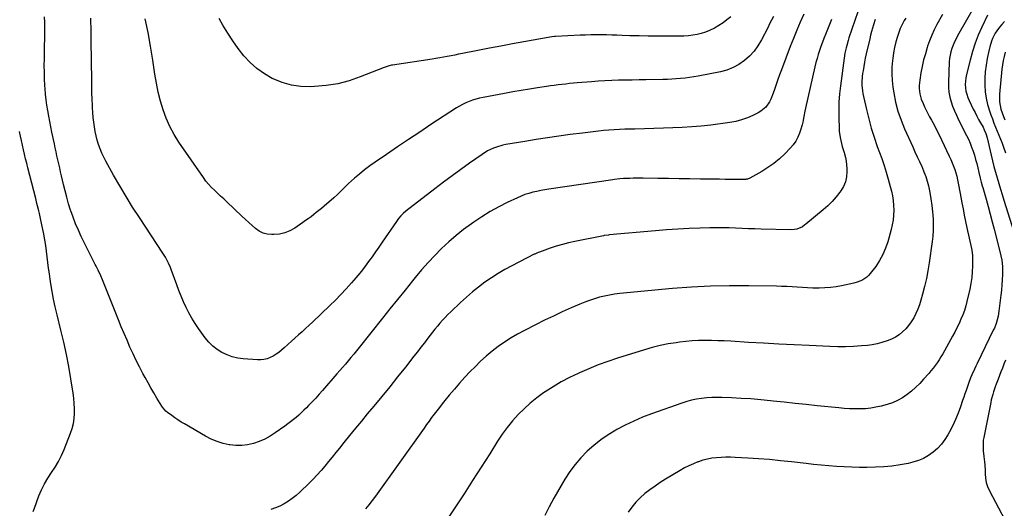
# Model space of a CAD drawing. Units: inches. Extents: x 1869835 to 1875104, y 459305 to 464648.
# Drawn here: x 1873979 to 1874728, y 461354 to 461725 of the extents above; entities that cross this region are included whole.
import ezdxf

# ---------------------------------------------------------------- set-up
doc = ezdxf.new("R2010")
doc.units = ezdxf.units.IN
doc.header["$MEASUREMENT"] = 0
doc.layers.add('7', color=7, linetype='Continuous')
doc.layers.add('8', color=7, linetype='Continuous')

msp = doc.modelspace()

# ---------------------------------------------------------------- linework, layer by layer
at = {"layer": '7', "color": 18}
for points in [[(1874711.62, 461747.19, 1772), (1874692.11, 461713.03, 1772), (1874690.87, 461710.71, 1772), (1874689.7, 461708.35, 1772), (1874688.66, 461705.94, 1772), (1874687.69, 461703.49, 1772), (1874686.91, 461700.98, 1772), (1874686.29, 461698.45, 1772), (1874685.9, 461695.87, 1772), (1874685.68, 461693.26, 1772), (1874685.05, 461677.46, 1772), (1874685.1, 461673.77, 1772), (1874685.41, 461670.12, 1772), (1874686.1, 461666.52, 1772), (1874687.06, 461662.96, 1772), (1874688.29, 461659.46, 1772), (1874689.62, 461656, 1772), (1874691.12, 461652.61, 1772), (1874692.73, 461649.27, 1772), (1874698.83, 461637.33, 1772), (1874700.24, 461634.4, 1772), (1874701.56, 461631.43, 1772), (1874702.74, 461628.4, 1772), (1874703.83, 461625.34, 1772), (1874704.81, 461622.24, 1772), (1874705.74, 461619.12, 1772), (1874706.58, 461615.97, 1772), (1874707.37, 461612.81, 1772), (1874708.23, 461609.13, 1772), (1874709.31, 461604.81, 1772), (1874710.08, 461601.94, 1772), (1874710.86, 461599.08, 1772), (1874711.26, 461597.65, 1772), (1874713.69, 461589.02, 1772), (1874715.28, 461583.27, 1772), (1874716.84, 461577.52, 1772), (1874718.35, 461571.75, 1772), (1874719.83, 461565.97, 1772), (1874724.09, 461549.02, 1772), (1874724.87, 461545.8, 1772), (1874725.59, 461542.56, 1772), (1874726.05, 461540.26, 1772), (1874726.24, 461537.4, 1772), (1874726.1, 461531.52, 1772), (1874725.96, 461527.62, 1772), (1874725.74, 461523.73, 1772), (1874725.4, 461519.85, 1772), (1874724.99, 461515.97, 1772), (1874723.51, 461503.69, 1772), (1874722.9, 461499.96, 1772), (1874721.97, 461496.28, 1772), (1874721.39, 461494.48, 1772), (1874720.01, 461490.95, 1772), (1874719.22, 461489.23, 1772), (1874706.87, 461464.02, 1772), (1874705.84, 461461.88, 1772), (1874704.83, 461459.73, 1772), (1874702.9, 461455.4, 1772), (1874701.99, 461453.21, 1772), (1874700.3, 461448.79, 1772), (1874699.51, 461446.55, 1772), (1874698.46, 461443.41, 1772), (1874697.61, 461440.87, 1772), (1874696.76, 461438.32, 1772), (1874695.91, 461435.78, 1772), (1874694.32, 461431.05, 1772), (1874692.55, 461426.19, 1772), (1874690.59, 461421.42, 1772), (1874688.37, 461416.77, 1772), (1874685.97, 461412.19, 1772), (1874684.64, 461409.82, 1772), (1874682.3, 461406.14, 1772), (1874679.7, 461402.66, 1772), (1874676.74, 461399.5, 1772), (1874673.52, 461396.55, 1772), (1874669.98, 461394.03, 1772), (1874666.26, 461391.87, 1772), (1874662.28, 461390.23, 1772), (1874658.13, 461388.96, 1772), (1874654.47, 461388.1, 1772), (1874648.32, 461386.88, 1772), (1874642.14, 461385.92, 1772), (1874635.92, 461385.38, 1772), (1874629.66, 461385.11, 1772), (1874623.16, 461385.04, 1772), (1874617.35, 461385.05, 1772), (1874611.54, 461385.16, 1772), (1874605.74, 461385.43, 1772), (1874599.94, 461385.79, 1772), (1874594.15, 461386.26, 1772), (1874588.36, 461386.78, 1772), (1874582.58, 461387.36, 1772), (1874576.8, 461387.99, 1772), (1874565.72, 461389.25, 1772), (1874557.41, 461390.13, 1772), (1874549.09, 461390.92, 1772), (1874540.76, 461391.56, 1772), (1874532.42, 461392.12, 1772), (1874522.78, 461392.67, 1772), (1874519.26, 461392.79, 1772), (1874515.73, 461392.81, 1772), (1874512.21, 461392.68, 1772), (1874508.68, 461392.43, 1772), (1874505.19, 461391.98, 1772), (1874501.74, 461391.34, 1772), (1874498.35, 461390.45, 1772), (1874494.99, 461389.38, 1772), (1874494.58, 461389.23, 1772), (1874491.09, 461387.85, 1772), (1874487.67, 461386.34, 1772), (1874484.35, 461384.64, 1772), (1874481.08, 461382.8, 1772), (1874470.04, 461376.14, 1772), (1874465.95, 461373.57, 1772), (1874461.94, 461370.89, 1772), (1874458.03, 461368.05, 1772), (1874454.2, 461365.11, 1772), (1874450.6, 461361.93, 1772), (1874447.24, 461358.54, 1772), (1874444.23, 461354.83, 1772), (1874441.46, 461350.91, 1772)], [(1874596.05, 461725.47, 1782), (1874591.51, 461714.14, 1782), (1874590.34, 461711.12, 1782), (1874589.2, 461708.09, 1782), (1874588.11, 461705.04, 1782), (1874587.06, 461701.98, 1782), (1874586.09, 461698.9, 1782), (1874585.18, 461695.79, 1782), (1874584.36, 461692.67, 1782), (1874583.6, 461689.52, 1782), (1874576.46, 461657.95, 1782), (1874576, 461655.86, 1782), (1874575.13, 461651.66, 1782), (1874574.27, 461647.45, 1782), (1874573.77, 461645.37, 1782), (1874572.55, 461641.27, 1782), (1874571.77, 461638.96, 1782), (1874570.5, 461635.9, 1782), (1874568.97, 461632.99, 1782), (1874567.07, 461630.31, 1782), (1874564.91, 461627.79, 1782), (1874560.6, 461623.4, 1782), (1874556.55, 461619.6, 1782), (1874552.32, 461616.04, 1782), (1874547.81, 461612.84, 1782), (1874543.12, 461609.89, 1782), (1874534.17, 461604.75, 1782), (1874532.23, 461604.07, 1782), (1874531.4, 461603.98, 1782), (1874530.99, 461603.96, 1782), (1874523.51, 461603.93, 1782), (1874519.35, 461603.92, 1782), (1874515.2, 461603.94, 1782), (1874511.04, 461603.97, 1782), (1874506.88, 461604.02, 1782), (1874496.45, 461604.19, 1782), (1874488.36, 461604.31, 1782), (1874480.27, 461604.43, 1782), (1874472.19, 461604.53, 1782), (1874464.1, 461604.62, 1782), (1874452.93, 461604.75, 1782), (1874450.42, 461604.76, 1782), (1874447.92, 461604.76, 1782), (1874445.41, 461604.73, 1782), (1874442.91, 461604.69, 1782), (1874440.58, 461604.63, 1782), (1874437.9, 461604.52, 1782), (1874435.23, 461604.3, 1782), (1874431.23, 461603.83, 1782), (1874429.9, 461603.65, 1782), (1874381.14, 461596.48, 1782), (1874378.08, 461595.98, 1782), (1874375.03, 461595.43, 1782), (1874371.99, 461594.79, 1782), (1874368.97, 461594.09, 1782), (1874365.99, 461593.26, 1782), (1874363.05, 461592.32, 1782), (1874360.17, 461591.19, 1782), (1874357.34, 461589.95, 1782), (1874349.63, 461586.29, 1782), (1874343.06, 461582.97, 1782), (1874336.62, 461579.44, 1782), (1874330.36, 461575.59, 1782), (1874324.23, 461571.52, 1782), (1874322.39, 461570.23, 1782), (1874316.42, 461565.84, 1782), (1874310.61, 461561.25, 1782), (1874305.03, 461556.38, 1782), (1874299.61, 461551.33, 1782), (1874294.4, 461546.04, 1782), (1874289.31, 461540.65, 1782), (1874284.42, 461535.08, 1782), (1874279.65, 461529.39, 1782), (1874277.54, 461526.78, 1782), (1874271.81, 461519.7, 1782), (1874266.09, 461512.61, 1782), (1874260.39, 461505.51, 1782), (1874254.69, 461498.41, 1782), (1874236.91, 461476.19, 1782), (1874234.85, 461473.64, 1782), (1874232.77, 461471.09, 1782), (1874230.67, 461468.57, 1782), (1874228.56, 461466.05, 1782), (1874226.43, 461463.55, 1782), (1874224.29, 461461.06, 1782), (1874222.15, 461458.57, 1782), (1874220, 461456.08, 1782), (1874209.11, 461443.53, 1782), (1874206.52, 461440.61, 1782), (1874203.9, 461437.72, 1782), (1874201.22, 461434.89, 1782), (1874198.5, 461432.09, 1782), (1874196.77, 461430.35, 1782), (1874194.86, 461428.48, 1782), (1874192.93, 461426.63, 1782), (1874190.95, 461424.83, 1782), (1874188.95, 461423.06, 1782), (1874186.89, 461421.35, 1782), (1874184.81, 461419.68, 1782), (1874182.68, 461418.07, 1782), (1874180.52, 461416.49, 1782), (1874173.08, 461411.25, 1782), (1874169.18, 461408.78, 1782), (1874165.16, 461406.57, 1782), (1874160.95, 461404.75, 1782), (1874156.61, 461403.19, 1782), (1874152.15, 461402.16, 1782), (1874147.67, 461401.57, 1782), (1874143.14, 461401.61, 1782), (1874138.59, 461402.09, 1782), (1874138.15, 461402.17, 1782), (1874133.44, 461403.26, 1782), (1874128.85, 461404.67, 1782), (1874124.43, 461406.55, 1782), (1874120.13, 461408.75, 1782), (1874104.03, 461418.06, 1782), (1874101.58, 461419.54, 1782), (1874099.16, 461421.07, 1782), (1874096.79, 461422.69, 1782), (1874094.47, 461424.36, 1782), (1874091.16, 461426.82, 1782), (1874089.92, 461427.83, 1782), (1874087.27, 461430.83, 1782), (1874086.83, 461431.51, 1782), (1874083.06, 461437.78, 1782), (1874080.78, 461441.61, 1782), (1874078.54, 461445.47, 1782), (1874076.36, 461449.36, 1782), (1874074.21, 461453.28, 1782), (1874072.52, 461456.41, 1782), (1874069.91, 461461.37, 1782), (1874067.38, 461466.36, 1782), (1874064.97, 461471.41, 1782), (1874062.64, 461476.49, 1782), (1874060.39, 461481.62, 1782), (1874058.18, 461486.77, 1782), (1874056.03, 461491.94, 1782), (1874053.92, 461497.12, 1782), (1874041.77, 461527.5, 1782), (1874040.5, 461530.51, 1782), (1874038.41, 461534.95, 1782), (1874036.96, 461537.88, 1782), (1874036.23, 461539.34, 1782), (1874025.63, 461560.49, 1782), (1874023.37, 461565.29, 1782), (1874021.25, 461570.15, 1782), (1874019.36, 461575.11, 1782), (1874017.62, 461580.12, 1782), (1874017.48, 461580.55, 1782), (1874015.99, 461585.42, 1782), (1874014.58, 461590.3, 1782), (1874013.28, 461595.22, 1782), (1874012.07, 461600.16, 1782), (1874010.58, 461606.55, 1782), (1874009.88, 461609.59, 1782), (1874009.18, 461612.63, 1782), (1874008.49, 461615.68, 1782), (1874007.81, 461618.72, 1782), (1874007.14, 461621.77, 1782), (1874006.47, 461624.82, 1782), (1874005.81, 461627.87, 1782), (1874005.15, 461630.92, 1782), (1874003.27, 461639.77, 1782), (1874002.42, 461643.86, 1782), (1874001.62, 461647.96, 1782), (1874000.86, 461652.06, 1782), (1874000.14, 461656.17, 1782), (1873999.51, 461660.3, 1782), (1873998.96, 461664.43, 1782), (1873998.52, 461668.58, 1782), (1873998.17, 461672.74, 1782), (1873997.99, 461675.27, 1782), (1873997.71, 461680.36, 1782), (1873997.52, 461685.45, 1782), (1873997.47, 461690.54, 1782), (1873997.52, 461695.63, 1782), (1873997.55, 461697.18, 1782), (1873997.64, 461701.5, 1782), (1873997.73, 461705.82, 1782), (1873997.81, 461710.15, 1782), (1873997.88, 461714.47, 1782), (1873997.88, 461718.79, 1782), (1873997.8, 461723.11, 1782), (1873997.59, 461727.42, 1782)], [(1874575.03, 461729.57, 1784), (1874572.37, 461723.43, 1784), (1874569.77, 461717.27, 1784), (1874567.27, 461711.07, 1784), (1874564.84, 461704.84, 1784), (1874558.09, 461687.12, 1784), (1874556.71, 461683.44, 1784), (1874555.37, 461679.75, 1784), (1874554.08, 461676.05, 1784), (1874552.82, 461672.33, 1784), (1874551.9, 461669.56, 1784), (1874550.06, 461665.02, 1784), (1874548.9, 461662.86, 1784), (1874546.12, 461658.86, 1784), (1874542.54, 461655.71, 1784), (1874540.45, 461654.47, 1784), (1874536.46, 461652.51, 1784), (1874532.19, 461650.66, 1784), (1874527.82, 461649.1, 1784), (1874523.33, 461647.98, 1784), (1874518.74, 461647.15, 1784), (1874504.28, 461645.26, 1784), (1874497.11, 461644.43, 1784), (1874489.92, 461643.76, 1784), (1874482.72, 461643.32, 1784), (1874475.51, 461643.03, 1784), (1874468.29, 461642.85, 1784), (1874461.07, 461642.65, 1784), (1874453.85, 461642.44, 1784), (1874446.63, 461642.22, 1784), (1874438.97, 461641.97, 1784), (1874434.94, 461641.8, 1784), (1874430.91, 461641.59, 1784), (1874426.89, 461641.31, 1784), (1874422.86, 461640.98, 1784), (1874418.85, 461640.58, 1784), (1874414.84, 461640.16, 1784), (1874410.83, 461639.68, 1784), (1874406.83, 461639.17, 1784), (1874397.5, 461637.92, 1784), (1874388.84, 461636.72, 1784), (1874380.19, 461635.47, 1784), (1874371.55, 461634.14, 1784), (1874362.92, 461632.76, 1784), (1874348.59, 461630.4, 1784), (1874346.15, 461629.91, 1784), (1874341.39, 461628.54, 1784), (1874339.06, 461627.67, 1784), (1874334.58, 461625.52, 1784), (1874330.37, 461622.89, 1784), (1874320.97, 461616.29, 1784), (1874314.27, 461611.51, 1784), (1874307.61, 461606.67, 1784), (1874301.02, 461601.74, 1784), (1874294.47, 461596.74, 1784), (1874272.41, 461579.67, 1784), (1874270.41, 461577.98, 1784), (1874268.57, 461576.11, 1784), (1874266.88, 461574.11, 1784), (1874265.33, 461571.99, 1784), (1874254.54, 461556.16, 1784), (1874251.99, 461552.45, 1784), (1874249.41, 461548.76, 1784), (1874246.78, 461545.1, 1784), (1874244.14, 461541.46, 1784), (1874241.43, 461537.86, 1784), (1874238.67, 461534.3, 1784), (1874235.83, 461530.81, 1784), (1874232.93, 461527.37, 1784), (1874231.06, 461525.19, 1784), (1874227.13, 461520.75, 1784), (1874223.1, 461516.4, 1784), (1874218.95, 461512.17, 1784), (1874214.7, 461508.03, 1784), (1874201.49, 461495.52, 1784), (1874198.84, 461493.03, 1784), (1874196.17, 461490.57, 1784), (1874193.48, 461488.13, 1784), (1874190.78, 461485.71, 1784), (1874188.07, 461483.3, 1784), (1874185.36, 461480.88, 1784), (1874182.66, 461478.46, 1784), (1874179.96, 461476.03, 1784), (1874177.83, 461474.09, 1784), (1874175.85, 461472.47, 1784), (1874173.79, 461470.98, 1784), (1874171.61, 461469.68, 1784), (1874169.33, 461468.51, 1784), (1874166.96, 461467.64, 1784), (1874164.54, 461467.01, 1784), (1874162.05, 461466.75, 1784), (1874159.52, 461466.73, 1784), (1874148.8, 461467.47, 1784), (1874144.55, 461468.05, 1784), (1874140.42, 461469, 1784), (1874136.44, 461470.48, 1784), (1874132.58, 461472.32, 1784), (1874128.98, 461474.66, 1784), (1874125.63, 461477.27, 1784), (1874122.63, 461480.28, 1784), (1874119.88, 461483.57, 1784), (1874114.75, 461490.57, 1784), (1874112.11, 461494.4, 1784), (1874109.64, 461498.33, 1784), (1874107.41, 461502.41, 1784), (1874105.34, 461506.58, 1784), (1874103.44, 461510.84, 1784), (1874101.62, 461515.13, 1784), (1874099.9, 461519.46, 1784), (1874098.25, 461523.83, 1784), (1874094.05, 461535.34, 1784), (1874093.42, 461536.97, 1784), (1874092.03, 461540.16, 1784), (1874091.26, 461541.72, 1784), (1874089.58, 461544.78, 1784), (1874087.74, 461547.74, 1784), (1874069.77, 461574.89, 1784), (1874064.64, 461582.84, 1784), (1874059.64, 461590.87, 1784), (1874054.83, 461599.01, 1784), (1874050.15, 461607.23, 1784), (1874044.32, 461617.75, 1784), (1874042.73, 461620.8, 1784), (1874041.26, 461623.91, 1784), (1874039.96, 461627.1, 1784), (1874038.78, 461630.33, 1784), (1874037.78, 461633.63, 1784), (1874036.89, 461636.96, 1784), (1874036.19, 461640.32, 1784), (1874035.57, 461643.97, 1784), (1874035.11, 461647.52, 1784), (1874034.71, 461651.07, 1784), (1874034.42, 461654.64, 1784), (1874034.19, 461658.21, 1784), (1874034.09, 461660.33, 1784), (1874033.89, 461664.96, 1784), (1874033.72, 461669.6, 1784), (1874033.61, 461674.24, 1784), (1874033.53, 461678.88, 1784), (1874033.19, 461709.45, 1784), (1874033.15, 461712.85, 1784), (1874033.1, 461716.25, 1784), (1874033.03, 461719.65, 1784), (1874032.97, 461723.05, 1784), (1874032.85, 461726.45, 1784)], [(1874551.97, 461727.83, 1786), (1874550.56, 461724.92, 1786), (1874549.12, 461722.03, 1786), (1874547.65, 461719.15, 1786), (1874542.88, 461709.95, 1786), (1874540.23, 461705.55, 1786), (1874537.26, 461701.42, 1786), (1874533.8, 461697.69, 1786), (1874530.01, 461694.22, 1786), (1874525.8, 461691.31, 1786), (1874521.39, 461688.85, 1786), (1874516.66, 461687.06, 1786), (1874511.73, 461685.72, 1786), (1874494.73, 461682.41, 1786), (1874491.42, 461681.82, 1786), (1874488.09, 461681.3, 1786), (1874484.76, 461680.89, 1786), (1874481.41, 461680.54, 1786), (1874478.05, 461680.29, 1786), (1874474.69, 461680.08, 1786), (1874471.32, 461679.94, 1786), (1874467.96, 461679.85, 1786), (1874455.08, 461679.64, 1786), (1874449.88, 461679.55, 1786), (1874444.68, 461679.45, 1786), (1874439.48, 461679.33, 1786), (1874434.29, 461679.21, 1786), (1874429.09, 461679.04, 1786), (1874423.9, 461678.8, 1786), (1874418.71, 461678.49, 1786), (1874413.53, 461678.11, 1786), (1874402.78, 461677.24, 1786), (1874399.86, 461676.99, 1786), (1874396.95, 461676.71, 1786), (1874394.04, 461676.41, 1786), (1874391.13, 461676.09, 1786), (1874388.22, 461675.73, 1786), (1874385.32, 461675.36, 1786), (1874382.42, 461674.96, 1786), (1874379.52, 461674.55, 1786), (1874372.7, 461673.53, 1786), (1874366.4, 461672.56, 1786), (1874360.1, 461671.54, 1786), (1874353.82, 461670.45, 1786), (1874347.54, 461669.31, 1786), (1874331.13, 461666.24, 1786), (1874328.44, 461665.66, 1786), (1874325.79, 461664.98, 1786), (1874323.18, 461664.15, 1786), (1874320.6, 461663.22, 1786), (1874318.08, 461662.14, 1786), (1874315.62, 461660.96, 1786), (1874313.23, 461659.63, 1786), (1874310.89, 461658.2, 1786), (1874291.53, 461645.53, 1786), (1874283.04, 461639.93, 1786), (1874274.56, 461634.3, 1786), (1874266.12, 461628.61, 1786), (1874257.71, 461622.89, 1786), (1874249.16, 461617.04, 1786), (1874245.09, 461614.14, 1786), (1874241.1, 461611.15, 1786), (1874237.23, 461608, 1786), (1874233.44, 461604.76, 1786), (1874228.9, 461600.73, 1786), (1874226.03, 461598.06, 1786), (1874223.28, 461595.26, 1786), (1874220.52, 461592.47, 1786), (1874217.61, 461589.84, 1786), (1874210.28, 461583.57, 1786), (1874208.33, 461581.92, 1786), (1874206.36, 461580.3, 1786), (1874204.37, 461578.7, 1786), (1874202.36, 461577.13, 1786), (1874200.32, 461575.59, 1786), (1874198.27, 461574.07, 1786), (1874196.19, 461572.6, 1786), (1874194.1, 461571.14, 1786), (1874187.9, 461566.94, 1786), (1874184.2, 461564.87, 1786), (1874180.34, 461563.28, 1786), (1874176.27, 461562.38, 1786), (1874172.05, 461561.95, 1786), (1874170.41, 461561.93, 1786), (1874167.04, 461562.27, 1786), (1874163.85, 461563.08, 1786), (1874160.91, 461564.57, 1786), (1874158.14, 461566.53, 1786), (1874155.53, 461568.88, 1786), (1874152.94, 461571.25, 1786), (1874150.36, 461573.64, 1786), (1874147.79, 461576.04, 1786), (1874136.28, 461586.89, 1786), (1874133.94, 461589.08, 1786), (1874131.59, 461591.27, 1786), (1874129.24, 461593.45, 1786), (1874126.88, 461595.63, 1786), (1874124.6, 461597.87, 1786), (1874122.42, 461600.2, 1786), (1874120.41, 461602.67, 1786), (1874118.5, 461605.24, 1786), (1874099.86, 461632.19, 1786), (1874096.19, 461638.03, 1786), (1874092.91, 461644.06, 1786), (1874090.18, 461650.35, 1786), (1874087.83, 461656.84, 1786), (1874085.91, 461663.49, 1786), (1874084.2, 461670.2, 1786), (1874082.8, 461676.97, 1786), (1874081.61, 461683.79, 1786), (1874079.97, 461694.58, 1786), (1874078.25, 461705.07, 1786), (1874076.36, 461715.53, 1786), (1874074.21, 461725.94, 1786)], [(1874519.6, 461727.51, 1788), (1874516.69, 461725.1, 1788), (1874513.67, 461722.85, 1788), (1874510.5, 461720.83, 1788), (1874507.22, 461718.96, 1788), (1874503.43, 461717.14, 1788), (1874500.34, 461715.89, 1788), (1874497.16, 461714.9, 1788), (1874493.91, 461714.09, 1788), (1874490.61, 461713.51, 1788), (1874487.29, 461713.06, 1788), (1874483.96, 461712.81, 1788), (1874480.61, 461712.7, 1788), (1874470.71, 461712.67, 1788), (1874463.76, 461712.69, 1788), (1874456.81, 461712.76, 1788), (1874449.87, 461712.92, 1788), (1874442.92, 461713.14, 1788), (1874436.98, 461713.36, 1788), (1874433, 461713.49, 1788), (1874429.02, 461713.6, 1788), (1874425.04, 461713.68, 1788), (1874421.06, 461713.74, 1788), (1874417.09, 461713.76, 1788), (1874413.11, 461713.72, 1788), (1874409.13, 461713.62, 1788), (1874405.15, 461713.48, 1788), (1874386.33, 461712.64, 1788), (1874385.59, 461712.6, 1788), (1874383.75, 461712.37, 1788), (1874383.38, 461712.3, 1788), (1874362.27, 461708.51, 1788), (1874353.5, 461706.91, 1788), (1874344.74, 461705.28, 1788), (1874335.98, 461703.6, 1788), (1874327.23, 461701.89, 1788), (1874315.49, 461699.56, 1788), (1874312.62, 461698.99, 1788), (1874309.74, 461698.43, 1788), (1874306.86, 461697.88, 1788), (1874303.98, 461697.33, 1788), (1874301.1, 461696.8, 1788), (1874298.21, 461696.29, 1788), (1874295.32, 461695.81, 1788), (1874292.43, 461695.35, 1788), (1874262.31, 461690.76, 1788), (1874261.49, 461690.62, 1788), (1874258.29, 461689.81, 1788), (1874256.73, 461689.28, 1788), (1874255.95, 461688.98, 1788), (1874237.82, 461681.81, 1788), (1874229.34, 461678.95, 1788), (1874220.73, 461676.67, 1788), (1874211.94, 461675.27, 1788), (1874203.02, 461674.46, 1788), (1874199.92, 461674.33, 1788), (1874192.58, 461674.59, 1788), (1874185.39, 461675.57, 1788), (1874178.43, 461677.6, 1788), (1874171.61, 461680.35, 1788), (1874170.89, 461680.71, 1788), (1874164.84, 461684.2, 1788), (1874159.16, 461688.14, 1788), (1874154.02, 461692.77, 1788), (1874149.24, 461697.86, 1788), (1874144.9, 461703.42, 1788), (1874140.77, 461709.11, 1788), (1874136.96, 461715.02, 1788), (1874133.34, 461721.08, 1788), (1874130.49, 461726.16, 1788)], [(1874629.39, 461725.42, 1778), (1874628.11, 461721.48, 1778), (1874627.31, 461718.85, 1778), (1874626.55, 461716.2, 1778), (1874625.86, 461713.54, 1778), (1874625.21, 461710.87, 1778), (1874622.56, 461699.37, 1778), (1874621.86, 461696.16, 1778), (1874621.22, 461692.95, 1778), (1874620.66, 461689.71, 1778), (1874620.15, 461686.47, 1778), (1874619.84, 461684.29, 1778), (1874619.58, 461682.13, 1778), (1874619.32, 461677.78, 1778), (1874619.31, 461675.6, 1778), (1874619.63, 461671.26, 1778), (1874619.97, 461669.11, 1778), (1874620.4, 461666.97, 1778), (1874622.71, 461657, 1778), (1874624.48, 461649.92, 1778), (1874626.43, 461642.89, 1778), (1874628.62, 461635.94, 1778), (1874630.99, 461629.04, 1778), (1874634.33, 461619.85, 1778), (1874636.14, 461614.6, 1778), (1874637.85, 461609.32, 1778), (1874639.39, 461603.99, 1778), (1874640.82, 461598.63, 1778), (1874641.71, 461595.07, 1778), (1874642.48, 461591.45, 1778), (1874643.06, 461587.79, 1778), (1874643.37, 461584.11, 1778), (1874643.5, 461580.41, 1778), (1874643.34, 461576.7, 1778), (1874642.99, 461573.03, 1778), (1874642.35, 461569.39, 1778), (1874641.52, 461565.78, 1778), (1874639.01, 461556.55, 1778), (1874637.34, 461551.55, 1778), (1874635.3, 461546.73, 1778), (1874632.72, 461542.18, 1778), (1874629.77, 461537.81, 1778), (1874625.57, 461532.28, 1778), (1874624.37, 461530.9, 1778), (1874623.08, 461529.64, 1778), (1874620.09, 461527.56, 1778), (1874618.44, 461526.75, 1778), (1874615.01, 461525.48, 1778), (1874613.23, 461525.02, 1778), (1874603.88, 461523.05, 1778), (1874599.61, 461522.29, 1778), (1874595.32, 461521.71, 1778), (1874591, 461521.41, 1778), (1874586.67, 461521.29, 1778), (1874585.87, 461521.29, 1778), (1874581.92, 461521.36, 1778), (1874577.97, 461521.47, 1778), (1874574.03, 461521.67, 1778), (1874570.09, 461521.93, 1778), (1874566.15, 461522.2, 1778), (1874562.21, 461522.42, 1778), (1874558.26, 461522.57, 1778), (1874554.32, 461522.68, 1778), (1874533.18, 461523.07, 1778), (1874518.67, 461523.1, 1778), (1874504.18, 461522.79, 1778), (1874489.7, 461522.01, 1778), (1874475.23, 461520.89, 1778), (1874435.17, 461517.13, 1778), (1874431.26, 461516.65, 1778), (1874427.37, 461516.05, 1778), (1874423.52, 461515.24, 1778), (1874419.69, 461514.29, 1778), (1874415.91, 461513.17, 1778), (1874412.16, 461511.94, 1778), (1874408.47, 461510.55, 1778), (1874404.81, 461509.07, 1778), (1874398.3, 461506.26, 1778), (1874391.45, 461503.22, 1778), (1874384.63, 461500.1, 1778), (1874377.88, 461496.85, 1778), (1874371.17, 461493.51, 1778), (1874362.64, 461489.16, 1778), (1874357.49, 461486.37, 1778), (1874352.44, 461483.43, 1778), (1874347.53, 461480.25, 1778), (1874342.72, 461476.91, 1778), (1874338.09, 461473.34, 1778), (1874333.58, 461469.63, 1778), (1874329.27, 461465.68, 1778), (1874325.08, 461461.59, 1778), (1874321.45, 461457.85, 1778), (1874317.33, 461453.5, 1778), (1874313.29, 461449.09, 1778), (1874309.37, 461444.57, 1778), (1874305.52, 461439.98, 1778), (1874302.08, 461435.78, 1778), (1874300.02, 461433.23, 1778), (1874297.99, 461430.67, 1778), (1874295.98, 461428.08, 1778), (1874294, 461425.48, 1778), (1874292.05, 461422.86, 1778), (1874290.11, 461420.22, 1778), (1874288.18, 461417.57, 1778), (1874286.27, 461414.92, 1778), (1874249.43, 461363.2, 1778), (1874246.96, 461359.91, 1778), (1874244.4, 461356.71, 1778), (1874241.68, 461353.63, 1778)], [(1874652.62, 461726.58, 1776), (1874651.42, 461724.64, 1776), (1874649.33, 461720.6, 1776), (1874648.46, 461718.51, 1776), (1874647.68, 461716.37, 1776), (1874646.43, 461712.53, 1776), (1874645.21, 461708.41, 1776), (1874644.16, 461704.26, 1776), (1874643.35, 461700.05, 1776), (1874642.7, 461695.81, 1776), (1874642.51, 461694.22, 1776), (1874642.1, 461689.15, 1776), (1874641.98, 461684.1, 1776), (1874642.28, 461679.05, 1776), (1874642.86, 461674, 1776), (1874643.53, 461669.76, 1776), (1874644.94, 461662.69, 1776), (1874646.73, 461655.72, 1776), (1874649.07, 461648.92, 1776), (1874651.78, 461642.24, 1776), (1874657.97, 461628.59, 1776), (1874659.66, 461624.87, 1776), (1874661.35, 461621.16, 1776), (1874663.06, 461617.45, 1776), (1874664.77, 461613.74, 1776), (1874665.01, 461613.21, 1776), (1874666.49, 461609.73, 1776), (1874667.81, 461606.2, 1776), (1874668.91, 461602.6, 1776), (1874669.85, 461598.94, 1776), (1874670.42, 461596.41, 1776), (1874670.94, 461593.98, 1776), (1874671.82, 461589.07, 1776), (1874672.51, 461584.14, 1776), (1874673.01, 461579.18, 1776), (1874673.2, 461576.69, 1776), (1874673.42, 461573.34, 1776), (1874673.56, 461569.18, 1776), (1874673.53, 461565.03, 1776), (1874673.24, 461560.89, 1776), (1874672.78, 461556.75, 1776), (1874670.45, 461540.42, 1776), (1874669.47, 461534.45, 1776), (1874668.35, 461528.52, 1776), (1874666.99, 461522.64, 1776), (1874665.48, 461516.79, 1776), (1874664.16, 461512.09, 1776), (1874663.08, 461508.66, 1776), (1874661.84, 461505.29, 1776), (1874660.38, 461502.01, 1776), (1874658.77, 461498.79, 1776), (1874656.81, 461495.56, 1776), (1874654.85, 461492.83, 1776), (1874652.61, 461490.32, 1776), (1874650.18, 461487.97, 1776), (1874647.51, 461485.9, 1776), (1874644.72, 461484.05, 1776), (1874641.73, 461482.52, 1776), (1874638.62, 461481.21, 1776), (1874634.43, 461479.87, 1776), (1874630.83, 461478.93, 1776), (1874627.18, 461478.26, 1776), (1874623.48, 461477.78, 1776), (1874618.92, 461477.35, 1776), (1874612.91, 461476.92, 1776), (1874606.9, 461476.66, 1776), (1874600.88, 461476.65, 1776), (1874594.86, 461476.81, 1776), (1874579.3, 461477.56, 1776), (1874567.71, 461478.14, 1776), (1874556.12, 461478.74, 1776), (1874544.53, 461479.39, 1776), (1874532.94, 461480.06, 1776), (1874519.55, 461480.87, 1776), (1874514.65, 461481.12, 1776), (1874509.76, 461481.31, 1776), (1874504.86, 461481.43, 1776), (1874499.96, 461481.48, 1776), (1874495.07, 461481.4, 1776), (1874490.18, 461481.17, 1776), (1874485.31, 461480.74, 1776), (1874480.45, 461480.17, 1776), (1874477.94, 461479.83, 1776), (1874471.86, 461478.83, 1776), (1874465.82, 461477.64, 1776), (1874459.86, 461476.15, 1776), (1874453.93, 461474.46, 1776), (1874433.35, 461468.02, 1776), (1874426.01, 461465.58, 1776), (1874418.74, 461462.94, 1776), (1874411.58, 461460.03, 1776), (1874404.49, 461456.94, 1776), (1874403.46, 461456.47, 1776), (1874397.02, 461453.32, 1776), (1874390.69, 461449.98, 1776), (1874384.52, 461446.34, 1776), (1874378.47, 461442.5, 1776), (1874377.18, 461441.64, 1776), (1874372, 461437.91, 1776), (1874367.02, 461433.96, 1776), (1874362.32, 461429.66, 1776), (1874357.82, 461425.14, 1776), (1874353.6, 461420.33, 1776), (1874349.57, 461415.39, 1776), (1874345.81, 461410.23, 1776), (1874342.23, 461404.94, 1776), (1874336.2, 461395.44, 1776), (1874329.72, 461385.3, 1776), (1874323.22, 461375.17, 1776), (1874316.69, 461365.07, 1776), (1874310.12, 461354.99, 1776), (1874298.35, 461336.98, 1776)], [(1874680.64, 461729.34, 1774), (1874676.39, 461721.59, 1774), (1874674.34, 461717.58, 1774), (1874672.44, 461713.52, 1774), (1874670.78, 461709.35, 1774), (1874669.27, 461705.11, 1774), (1874668.98, 461704.19, 1774), (1874667.55, 461699.45, 1774), (1874666.26, 461694.67, 1774), (1874665.17, 461689.83, 1774), (1874664.22, 461684.97, 1774), (1874663.25, 461679.37, 1774), (1874662.82, 461675.18, 1774), (1874662.85, 461673.08, 1774), (1874663.32, 461668.89, 1774), (1874664.43, 461664.85, 1774), (1874665.79, 461661.6, 1774), (1874666.99, 461659.04, 1774), (1874668.22, 461656.49, 1774), (1874669.5, 461653.97, 1774), (1874670.82, 461651.47, 1774), (1874672.15, 461649.02, 1774), (1874674.13, 461645.29, 1774), (1874676.08, 461641.54, 1774), (1874677.97, 461637.77, 1774), (1874679.82, 461633.97, 1774), (1874685.76, 461621.57, 1774), (1874686.89, 461619.11, 1774), (1874687.95, 461616.61, 1774), (1874688.92, 461614.08, 1774), (1874689.84, 461611.49, 1774), (1874690.64, 461608.92, 1774), (1874691.37, 461606.33, 1774), (1874692.01, 461603.71, 1774), (1874692.57, 461601.08, 1774), (1874693.08, 461598.43, 1774), (1874693.58, 461595.78, 1774), (1874694.07, 461593.13, 1774), (1874694.56, 461590.47, 1774), (1874695.33, 461586.23, 1774), (1874696.23, 461581.46, 1774), (1874697.15, 461576.7, 1774), (1874698.13, 461571.95, 1774), (1874699.15, 461567.2, 1774), (1874702.6, 461551.41, 1774), (1874702.89, 461550.01, 1774), (1874703.26, 461547.89, 1774), (1874703.38, 461546.47, 1774), (1874703.39, 461545.75, 1774), (1874703.33, 461538.18, 1774), (1874703.15, 461533.7, 1774), (1874702.78, 461529.24, 1774), (1874702.12, 461524.81, 1774), (1874701.27, 461520.4, 1774), (1874699.19, 461511.24, 1774), (1874698.28, 461507.75, 1774), (1874697.25, 461504.3, 1774), (1874696.01, 461500.92, 1774), (1874694.65, 461497.59, 1774), (1874693.14, 461494.3, 1774), (1874691.57, 461491.05, 1774), (1874689.92, 461487.84, 1774), (1874688.21, 461484.65, 1774), (1874682.05, 461473.51, 1774), (1874680.75, 461471.24, 1774), (1874679.41, 461469, 1774), (1874678, 461466.8, 1774), (1874676.55, 461464.62, 1774), (1874675.03, 461462.49, 1774), (1874673.46, 461460.41, 1774), (1874671.81, 461458.39, 1774), (1874670.11, 461456.4, 1774), (1874666.19, 461452.02, 1774), (1874663.23, 461448.89, 1774), (1874660.17, 461445.88, 1774), (1874656.94, 461443.04, 1774), (1874653.6, 461440.32, 1774), (1874650.07, 461437.93, 1774), (1874646.38, 461435.83, 1774), (1874642.48, 461434.19, 1774), (1874638.43, 461432.84, 1774), (1874633.87, 461431.63, 1774), (1874629.94, 461430.74, 1774), (1874625.98, 461430.05, 1774), (1874621.98, 461429.66, 1774), (1874617.96, 461429.46, 1774), (1874613.92, 461429.49, 1774), (1874609.88, 461429.61, 1774), (1874605.85, 461429.86, 1774), (1874601.82, 461430.21, 1774), (1874585.24, 461431.93, 1774), (1874576.85, 461432.81, 1774), (1874568.47, 461433.69, 1774), (1874560.08, 461434.59, 1774), (1874551.7, 461435.5, 1774), (1874549.75, 461435.71, 1774), (1874542.33, 461436.43, 1774), (1874534.91, 461437.05, 1774), (1874527.47, 461437.51, 1774), (1874520.02, 461437.87, 1774), (1874512.88, 461438.13, 1774), (1874509.01, 461438.18, 1774), (1874505.13, 461438.1, 1774), (1874501.27, 461437.83, 1774), (1874497.41, 461437.44, 1774), (1874493.59, 461436.83, 1774), (1874489.8, 461436.07, 1774), (1874486.07, 461435.06, 1774), (1874482.38, 461433.89, 1774), (1874459.15, 461425.71, 1774), (1874452.39, 461423.12, 1774), (1874445.73, 461420.3, 1774), (1874439.23, 461417.14, 1774), (1874432.84, 461413.74, 1774), (1874432.06, 461413.3, 1774), (1874426.28, 461409.75, 1774), (1874420.69, 461405.94, 1774), (1874415.4, 461401.73, 1774), (1874410.29, 461397.26, 1774), (1874405.56, 461392.41, 1774), (1874401.13, 461387.32, 1774), (1874397.15, 461381.88, 1774), (1874393.46, 461376.19, 1774), (1874384.88, 461361.63, 1774), (1874381.33, 461355.14, 1774), (1874378.06, 461348.52, 1774)], [(1874727.7, 461723.81, 1768), (1874725.79, 461721.71, 1768), (1874723.97, 461719.54, 1768), (1874721.91, 461716.79, 1768), (1874720.7, 461714.94, 1768), (1874718.69, 461710.99, 1768), (1874717.87, 461708.92, 1768), (1874716.54, 461704.69, 1768), (1874716.02, 461702.52, 1768), (1874714.63, 461695.77, 1768), (1874713.77, 461690.78, 1768), (1874713.14, 461685.78, 1768), (1874712.84, 461680.74, 1768), (1874712.76, 461675.68, 1768), (1874712.76, 461675.49, 1768), (1874713.09, 461670.55, 1768), (1874713.73, 461665.67, 1768), (1874714.84, 461660.87, 1768), (1874716.27, 461656.12, 1768), (1874717.39, 461652.95, 1768), (1874718.53, 461649.85, 1768), (1874719.71, 461646.77, 1768), (1874720.95, 461643.71, 1768), (1874722.25, 461640.67, 1768), (1874723.53, 461637.63, 1768), (1874724.76, 461634.56, 1768), (1874725.9, 461631.47, 1768), (1874726.99, 461628.35, 1768), (1874728.44, 461623.99, 1768)], [(1874728.29, 461700.61, 1766), (1874727.47, 461697.44, 1766), (1874726.76, 461694.25, 1766), (1874726.24, 461691.03, 1766), (1874725.83, 461687.78, 1766), (1874724, 461668.65, 1766), (1874723.89, 461665.77, 1766), (1874723.99, 461662.91, 1766), (1874724.42, 461660.09, 1766), (1874725.07, 461657.28, 1766), (1874725.95, 461654.52, 1766), (1874726.94, 461651.8, 1766), (1874728.09, 461649.15, 1766)]]:
    msp.add_polyline3d(points, dxfattribs=at)
at = {"layer": '8', "color": 18}
for points in [[(1874616.11, 461731.38, 1780), (1874609.43, 461711.43, 1780), (1874608.82, 461709.55, 1780), (1874607.73, 461705.75, 1780), (1874607.24, 461703.83, 1780), (1874606.41, 461699.96, 1780), (1874605.78, 461696.06, 1780), (1874602.93, 461674.92, 1780), (1874602.25, 461668.83, 1780), (1874601.79, 461662.73, 1780), (1874601.62, 461656.61, 1780), (1874601.66, 461650.48, 1780), (1874601.89, 461643, 1780), (1874602.03, 461640.61, 1780), (1874602.68, 461635.88, 1780), (1874603.76, 461631.21, 1780), (1874604.38, 461628.89, 1780), (1874605.72, 461624.28, 1780), (1874605.98, 461623.41, 1780), (1874606.7, 461620.66, 1780), (1874607.26, 461617.89, 1780), (1874607.59, 461615.08, 1780), (1874607.76, 461612.24, 1780), (1874607.81, 461609.83, 1780), (1874607.49, 461605.9, 1780), (1874606.7, 461602.11, 1780), (1874605.18, 461598.55, 1780), (1874603.19, 461595.14, 1780), (1874602.52, 461594.22, 1780), (1874599.67, 461590.59, 1780), (1874596.65, 461587.13, 1780), (1874593.38, 461583.9, 1780), (1874589.93, 461580.83, 1780), (1874576.7, 461569.91, 1780), (1874575.97, 461569.29, 1780), (1874574.11, 461567.81, 1780), (1874569.74, 461566.21, 1780), (1874568.1, 461565.83, 1780), (1874564.71, 461565.58, 1780), (1874542.75, 461566.13, 1780), (1874537.88, 461566.27, 1780), (1874533, 461566.43, 1780), (1874528.13, 461566.62, 1780), (1874523.26, 461566.83, 1780), (1874518.39, 461567.01, 1780), (1874513.51, 461567.12, 1780), (1874508.64, 461567.13, 1780), (1874503.76, 461567.07, 1780), (1874496.39, 461566.9, 1780), (1874487.83, 461566.62, 1780), (1874479.28, 461566.22, 1780), (1874470.74, 461565.64, 1780), (1874462.21, 461564.94, 1780), (1874427.19, 461561.71, 1780), (1874426.64, 461561.65, 1780), (1874423.36, 461561.21, 1780), (1874422.82, 461561.11, 1780), (1874400.88, 461556.76, 1780), (1874396.15, 461555.72, 1780), (1874391.47, 461554.54, 1780), (1874386.83, 461553.15, 1780), (1874382.24, 461551.63, 1780), (1874374.14, 461548.74, 1780), (1874373.12, 461548.35, 1780), (1874371.63, 461547.69, 1780), (1874370.65, 461547.22, 1780), (1874370.16, 461546.98, 1780), (1874353.16, 461538.31, 1780), (1874347.85, 461535.45, 1780), (1874342.64, 461532.43, 1780), (1874337.58, 461529.17, 1780), (1874332.61, 461525.76, 1780), (1874327.8, 461522.13, 1780), (1874323.08, 461518.38, 1780), (1874318.52, 461514.44, 1780), (1874314.07, 461510.38, 1780), (1874306.58, 461503.27, 1780), (1874304.45, 461501.19, 1780), (1874302.37, 461499.07, 1780), (1874300.35, 461496.89, 1780), (1874298.38, 461494.66, 1780), (1874296.46, 461492.39, 1780), (1874294.56, 461490.09, 1780), (1874292.71, 461487.76, 1780), (1874290.88, 461485.41, 1780), (1874289.23, 461483.25, 1780), (1874286.6, 461479.81, 1780), (1874283.95, 461476.37, 1780), (1874281.29, 461472.95, 1780), (1874278.61, 461469.53, 1780), (1874272.13, 461461.29, 1780), (1874266.18, 461453.78, 1780), (1874260.18, 461446.31, 1780), (1874254.12, 461438.89, 1780), (1874248.02, 461431.5, 1780), (1874243.15, 461425.67, 1780), (1874238.65, 461420.24, 1780), (1874234.17, 461414.8, 1780), (1874229.72, 461409.33, 1780), (1874225.29, 461403.84, 1780), (1874222, 461399.73, 1780), (1874219.22, 461396.29, 1780), (1874216.44, 461392.86, 1780), (1874213.63, 461389.45, 1780), (1874210.81, 461386.05, 1780), (1874207.93, 461382.7, 1780), (1874204.99, 461379.41, 1780), (1874201.94, 461376.22, 1780), (1874198.83, 461373.09, 1780), (1874191.71, 461366.13, 1780), (1874188.97, 461363.66, 1780), (1874186.11, 461361.34, 1780), (1874183.08, 461359.26, 1780), (1874179.94, 461357.33, 1780), (1874176.65, 461355.67, 1780), (1874173.28, 461354.2, 1780), (1874169.8, 461353.03, 1780)], [(1874714.83, 461728.63, 1770), (1874710.52, 461719.62, 1770), (1874707.82, 461713.53, 1770), (1874705.38, 461707.35, 1770), (1874703.33, 461701.03, 1770), (1874701.53, 461694.62, 1770), (1874698.79, 461683.53, 1770), (1874698.31, 461681.05, 1770), (1874698, 461678.55, 1770), (1874697.94, 461676.04, 1770), (1874698.05, 461673.51, 1770), (1874698.43, 461671.01, 1770), (1874698.98, 461668.57, 1770), (1874699.79, 461666.19, 1770), (1874700.78, 461663.87, 1770), (1874703.97, 461657.39, 1770), (1874705.31, 461654.73, 1770), (1874706.67, 461652.09, 1770), (1874708.08, 461649.48, 1770), (1874709.52, 461646.88, 1770), (1874711.39, 461643.56, 1770), (1874712.37, 461641.67, 1770), (1874713.56, 461638.7, 1770), (1874714.44, 461635.63, 1770), (1874717.6, 461622.23, 1770), (1874718.65, 461617.92, 1770), (1874719.75, 461613.62, 1770), (1874720.91, 461609.34, 1770), (1874722.12, 461605.07, 1770), (1874723.38, 461600.82, 1770), (1874724.65, 461596.57, 1770), (1874725.95, 461592.32, 1770), (1874727.26, 461588.08, 1770), (1874739.29, 461549.6, 1770)], [(1873989.11, 461351.46, 1780), (1873989.96, 461354.12, 1780), (1873993.44, 461363.44, 1780), (1873995.4, 461368.08, 1780), (1873997.59, 461372.59, 1780), (1874000.14, 461376.92, 1780), (1874002.93, 461381.11, 1780), (1874005.74, 461385.3, 1780), (1874008.32, 461389.61, 1780), (1874010.58, 461394.1, 1780), (1874012.61, 461398.71, 1780), (1874017.48, 461410.96, 1780), (1874018.7, 461414.61, 1780), (1874019.65, 461418.32, 1780), (1874020.19, 461422.11, 1780), (1874020.45, 461425.96, 1780), (1874020.41, 461429.84, 1780), (1874020.23, 461433.71, 1780), (1874019.86, 461437.57, 1780), (1874019.36, 461441.42, 1780), (1874017.65, 461452.37, 1780), (1874016.07, 461461.66, 1780), (1874014.33, 461470.92, 1780), (1874012.32, 461480.13, 1780), (1874010.15, 461489.3, 1780), (1874007.19, 461501.1, 1780), (1874005.81, 461506.95, 1780), (1874004.54, 461512.82, 1780), (1874003.44, 461518.72, 1780), (1874002.45, 461524.65, 1780), (1874001.95, 461527.99, 1780), (1874001.33, 461532.27, 1780), (1874000.76, 461536.55, 1780), (1874000.24, 461540.84, 1780), (1873999.77, 461545.14, 1780), (1873999.26, 461549.43, 1780), (1873998.67, 461553.7, 1780), (1873997.95, 461557.96, 1780), (1873997.14, 461562.2, 1780), (1873994.66, 461574.2, 1780), (1873993.82, 461578.03, 1780), (1873993.37, 461579.93, 1780), (1873992.41, 461583.73, 1780), (1873991.92, 461585.62, 1780), (1873990.96, 461589.41, 1780), (1873985, 461612.76, 1780), (1873984.13, 461616.19, 1780), (1873983.28, 461619.63, 1780), (1873982.44, 461623.06, 1780), (1873981.62, 461626.5, 1780), (1873980.82, 461629.95, 1780), (1873980.04, 461633.4, 1780), (1873979.29, 461636.86, 1780), (1873978.55, 461640.32, 1780)], [(1874728.45, 461466.5, 1770), (1874727.26, 461463.38, 1770), (1874726.13, 461460.54, 1770), (1874725.01, 461457.71, 1770), (1874723.9, 461454.87, 1770), (1874722.8, 461452.03, 1770), (1874721.36, 461448.27, 1770), (1874720.66, 461446.32, 1770), (1874719.35, 461442.37, 1770), (1874718.76, 461440.38, 1770), (1874717.72, 461436.36, 1770), (1874717.28, 461434.33, 1770), (1874711.95, 461407.78, 1770), (1874711.63, 461405.75, 1770), (1874711.41, 461403.71, 1770), (1874711.41, 461399.61, 1770), (1874711.56, 461397.55, 1770), (1874712.01, 461393.44, 1770), (1874712.58, 461389.16, 1770), (1874712.8, 461387.05, 1770), (1874712.99, 461382.8, 1770), (1874713.01, 461380.22, 1770), (1874713.29, 461376.86, 1770), (1874713.87, 461373.58, 1770), (1874714.92, 461370.41, 1770), (1874716.27, 461367.33, 1770), (1874732.52, 461336.48, 1770)]]:
    msp.add_polyline3d(points, dxfattribs=at)

doc.saveas('drawing.dxf')
